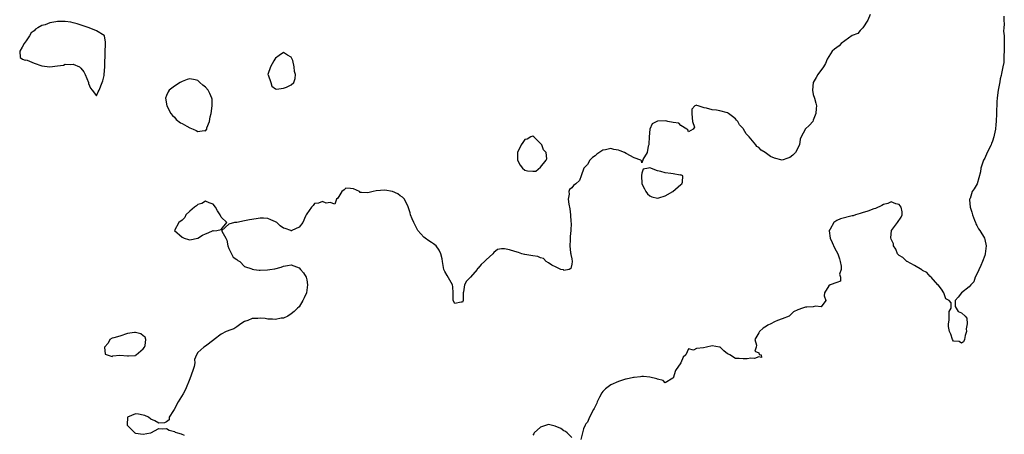
# Model space of a CAD drawing. Units: inches. Extents: x 2628000 to 2631000, y 1440000 to 1443000.
# Drawn here: x 2628733 to 2628986, y 1440423 to 1440529 of the extents above; entities that cross this region are included whole.
import ezdxf

# ---------------------------------------------------------------- set-up
doc = ezdxf.new("R2010")
doc.units = ezdxf.units.IN
doc.header["$MEASUREMENT"] = 0
doc.layers.add('LD26281440_2ft', color=156, linetype='Continuous')

msp = doc.modelspace()

# ---------------------------------------------------------------- linework, layer by layer
at = {"layer": 'LD26281440_2ft'}
for points, elevation in [([(2628951.57, 1440530.43), (2628950.99, 1440529), (2628949.69, 1440527), (2628949, 1440526.37), (2628948.39, 1440525.61), (2628947, 1440525.07), (2628946.97, 1440525.03), (2628944.15, 1440523), (2628943.6, 1440522.4), (2628943, 1440521.98), (2628942.47, 1440521.53), (2628941.81, 1440521), (2628940.53, 1440519), (2628940.15, 1440517.85), (2628939.61, 1440517), (2628938.2, 1440515), (2628937.77, 1440514.23), (2628937, 1440513.02), (2628936.78, 1440511), (2628937, 1440509.94), (2628937.28, 1440509), (2628937.66, 1440507.66), (2628937.79, 1440507), (2628937.73, 1440506.27), (2628937.67, 1440505), (2628937, 1440503.29), (2628936.84, 1440503), (2628935.99, 1440502.01), (2628934.94, 1440501), (2628934.9, 1440500.9), (2628933.85, 1440499), (2628933.59, 1440498.41), (2628933.44, 1440497), (2628932.47, 1440495), (2628931.72, 1440494.28), (2628931, 1440493.73), (2628930.49, 1440493.51), (2628929, 1440493.03), (2628927, 1440493.58), (2628926.02, 1440494.02), (2628925, 1440494.75), (2628924.67, 1440495), (2628923.61, 1440495.61), (2628923, 1440496.28), (2628922.54, 1440496.54), (2628922.24, 1440497), (2628921, 1440498.54), (2628920.52, 1440499), (2628919.79, 1440499.79), (2628919.09, 1440501), (2628919, 1440501.13), (2628918.08, 1440502.08), (2628917.64, 1440503), (2628917.31, 1440503.31), (2628917, 1440503.68), (2628916.23, 1440504.23), (2628915.25, 1440505), (2628915, 1440505.16), (2628913, 1440505.68), (2628912.15, 1440505.85), (2628911, 1440505.97), (2628909.57, 1440506.43), (2628909, 1440506.45), (2628907.45, 1440507), (2628907.1, 1440507.1), (2628907, 1440507.16), (2628906.62, 1440507), (2628905.83, 1440506.17), (2628905.82, 1440505), (2628905.89, 1440503.89), (2628906.03, 1440503), (2628906.47, 1440501.53), (2628906.2, 1440501), (2628905, 1440500.32), (2628904.82, 1440500.82), (2628904.51, 1440501), (2628903, 1440501.97), (2628902.52, 1440502.52), (2628901, 1440502.74), (2628899.65, 1440503), (2628899.13, 1440503.13), (2628897.07, 1440503.07), (2628897, 1440503.08), (2628895.6, 1440502.4), (2628895.03, 1440501), (2628894.86, 1440499), (2628894.82, 1440497.18), (2628894.78, 1440497), (2628894.6, 1440496.6), (2628894.33, 1440495), (2628893.25, 1440493.25), (2628893.23, 1440493), (2628893, 1440492.34), (2628892.88, 1440492.88), (2628892.73, 1440493), (2628891, 1440493.65), (2628889, 1440494.78), (2628888.53, 1440495), (2628887.42, 1440495.42), (2628887, 1440495.62), (2628885.8, 1440495.8), (2628885, 1440496.03), (2628883.7, 1440495.7), (2628883, 1440495.57), (2628881.46, 1440494.54), (2628881, 1440494.17), (2628880.31, 1440493.69), (2628879.64, 1440493), (2628879, 1440491.93), (2628878.1, 1440491), (2628877.45, 1440489), (2628877, 1440487.83), (2628876.09, 1440487), (2628875.47, 1440486.53), (2628875, 1440485.91), (2628874.46, 1440485.54), (2628874.25, 1440485), (2628874.32, 1440484.32), (2628874.07, 1440483), (2628874.22, 1440481.78), (2628874.5, 1440480.5), (2628874.72, 1440479), (2628874.8, 1440477.2), (2628874.84, 1440476.84), (2628874.73, 1440475), (2628874.57, 1440473.43), (2628874.56, 1440473), (2628874.6, 1440472.6), (2628874.53, 1440471), (2628874.72, 1440469.28), (2628874.78, 1440469), (2628874.79, 1440468.79), (2628875, 1440467.68), (2628875.1, 1440467), (2628875, 1440466.35), (2628874.78, 1440465.22), (2628874.35, 1440465), (2628873, 1440464.71), (2628872.84, 1440464.84), (2628872.21, 1440465), (2628871, 1440465.52), (2628869.91, 1440466.09), (2628869, 1440466.68), (2628868.4, 1440467), (2628867.73, 1440467.74), (2628867, 1440467.93), (2628866.26, 1440468.26), (2628865, 1440468.49), (2628863, 1440468.83), (2628862.84, 1440468.84), (2628862.21, 1440469), (2628861.32, 1440469.32), (2628860.38, 1440469.62), (2628859, 1440470.01), (2628857.73, 1440470.27), (2628857, 1440470.27), (2628855.94, 1440470.06), (2628855, 1440469.36), (2628854.72, 1440469), (2628853, 1440467.45), (2628852.6, 1440467), (2628851.78, 1440466.22), (2628851, 1440465.34), (2628850.82, 1440465.18), (2628850.71, 1440465), (2628849, 1440462.96), (2628848, 1440462), (2628847.5, 1440461), (2628847.23, 1440459.23), (2628847.16, 1440459), (2628847.14, 1440458.86), (2628847.12, 1440457), (2628847, 1440456.6), (2628846.59, 1440456.59), (2628845, 1440456.24), (2628844.59, 1440457), (2628844.55, 1440457.45), (2628844.59, 1440459), (2628844.5, 1440460.5), (2628844.39, 1440461), (2628843, 1440463.38), (2628842.44, 1440464.44), (2628842.21, 1440465), (2628841.8, 1440467), (2628841.71, 1440467.71), (2628841.44, 1440469), (2628841, 1440469.96), (2628840.21, 1440471), (2628839.55, 1440471.55), (2628839, 1440471.91), (2628838.3, 1440472.3), (2628837.35, 1440473), (2628837, 1440473.29), (2628835.47, 1440475), (2628835.29, 1440475.29), (2628835, 1440476.03), (2628834.45, 1440477), (2628834.01, 1440477.99), (2628833.62, 1440479), (2628833.52, 1440479.52), (2628833, 1440481.07), (2628832.03, 1440483), (2628831.55, 1440483.55), (2628831, 1440483.87), (2628830.36, 1440484.36), (2628828.98, 1440484.98), (2628827, 1440485.33), (2628824.83, 1440485.17), (2628824.01, 1440485), (2628822.66, 1440484.66), (2628821, 1440484.75), (2628820.7, 1440484.7), (2628820.49, 1440485), (2628819, 1440485.69), (2628818.25, 1440485.75), (2628817, 1440485.81), (2628816.58, 1440485.42), (2628815.97, 1440485), (2628815, 1440483.31), (2628814.64, 1440483), (2628814.23, 1440481.77), (2628813, 1440482.17), (2628811.98, 1440482.02), (2628811, 1440482.42), (2628810.02, 1440481.98), (2628809, 1440481.93), (2628808.62, 1440481.38), (2628808.24, 1440481), (2628807, 1440479.27), (2628806.87, 1440479), (2628806.65, 1440478.65), (2628805.95, 1440477), (2628805, 1440475.81), (2628803.17, 1440475), (2628803.07, 1440474.93), (2628803, 1440474.93), (2628802.86, 1440475), (2628801.46, 1440475.46), (2628801, 1440475.6), (2628800.16, 1440476.16), (2628799.34, 1440477), (2628799, 1440477.22), (2628797.73, 1440477.73), (2628797, 1440478.08), (2628795.85, 1440478.15), (2628795, 1440478.15), (2628794.03, 1440477.97), (2628792.29, 1440477.71), (2628791, 1440477.47), (2628789.05, 1440477.05), (2628788.93, 1440477.07), (2628788.44, 1440477), (2628787, 1440476.62), (2628785.18, 1440475), (2628785.17, 1440474.83), (2628786.24, 1440473), (2628786.46, 1440472.46), (2628786.76, 1440471), (2628787, 1440470.38), (2628788.11, 1440468.11), (2628789, 1440467.53), (2628789.28, 1440467.28), (2628789.78, 1440467), (2628791, 1440465.74), (2628792.9, 1440465.1), (2628793, 1440465.04), (2628793.42, 1440465), (2628794.76, 1440464.76), (2628795, 1440464.81), (2628796.9, 1440464.9), (2628797.49, 1440465), (2628798.83, 1440465.17), (2628800.43, 1440465.57), (2628801, 1440465.82), (2628802.03, 1440465.96), (2628803, 1440466.13), (2628805, 1440465.38), (2628805.36, 1440465), (2628806.11, 1440464.11), (2628806.83, 1440463), (2628807, 1440462.27), (2628807.18, 1440461), (2628807, 1440459.62), (2628806.88, 1440459), (2628806.35, 1440457.65), (2628806.02, 1440457), (2628805, 1440455.39), (2628804.63, 1440455), (2628803.79, 1440454.21), (2628803, 1440453.59), (2628802.1, 1440453), (2628801, 1440452.5), (2628800.45, 1440452.45), (2628799, 1440452.11), (2628798.23, 1440452.23), (2628797, 1440452.23), (2628796.33, 1440452.33), (2628795, 1440452.46), (2628794.4, 1440452.4), (2628793, 1440452.35), (2628791.9, 1440451.9), (2628791, 1440451.59), (2628790.05, 1440451), (2628789, 1440450.25), (2628788.25, 1440449.75), (2628787, 1440449.28), (2628786.79, 1440449.21), (2628786.31, 1440449), (2628785, 1440448.32), (2628783.19, 1440447), (2628783.1, 1440446.9), (2628781, 1440445.26), (2628780.57, 1440445), (2628779, 1440443.65), (2628778.65, 1440443), (2628778.18, 1440441.82), (2628778.22, 1440441), (2628778.05, 1440440.05), (2628777.73, 1440439), (2628777, 1440436.86), (2628775.89, 1440434.11), (2628775.25, 1440433), (2628774.01, 1440431), (2628772.96, 1440429.04), (2628772.77, 1440428.77), (2628771.69, 1440427), (2628771.68, 1440426.32), (2628771, 1440425.86), (2628770.45, 1440425.55), (2628769, 1440425.52), (2628767.95, 1440426.05), (2628767, 1440426.49), (2628766.4, 1440427), (2628765.43, 1440427.43), (2628765, 1440427.58), (2628763.76, 1440427.76), (2628763, 1440427.91), (2628761, 1440427.03), (2628760.98, 1440427), (2628760.92, 1440425.08), (2628760.93, 1440425), (2628761, 1440424.87), (2628761.91, 1440423.91), (2628762.83, 1440423), (2628763, 1440422.89), (2628765, 1440422.7), (2628766.9, 1440423), (2628767, 1440423.04), (2628769, 1440424.08), (2628770.05, 1440424.05), (2628771, 1440424.13), (2628771.68, 1440423.68), (2628773, 1440423.33), (2628773.22, 1440423.22), (2628773.82, 1440423), (2628774.78, 1440422.78), (2628775.56, 1440422.44)], 9694), ([(2628985.94, 1440530.06), (2628985.91, 1440529), (2628985.99, 1440527.99), (2628985.88, 1440527), (2628985.85, 1440526.15), (2628985.96, 1440525), (2628986.02, 1440524.02), (2628986.02, 1440521.98), (2628986.01, 1440521), (2628985.93, 1440519.93), (2628985.92, 1440519), (2628985.86, 1440518.14), (2628985.67, 1440517), (2628985.32, 1440515.32), (2628985.22, 1440514.78), (2628985, 1440513.93), (2628984.85, 1440513.15), (2628984.75, 1440512.75), (2628984.43, 1440511), (2628984.3, 1440509.7), (2628984.19, 1440509), (2628984.14, 1440508.14), (2628984.04, 1440505), (2628983.92, 1440503), (2628983.83, 1440502.17), (2628983.74, 1440501), (2628983.45, 1440499.45), (2628983.36, 1440499), (2628983, 1440497.96), (2628982.71, 1440497.29), (2628982.62, 1440497), (2628981.62, 1440495), (2628981, 1440493.55), (2628980.69, 1440493), (2628980.51, 1440492.51), (2628980.03, 1440491), (2628979.93, 1440490.07), (2628979.03, 1440486.97), (2628978.3, 1440485.7), (2628977.8, 1440485), (2628977.23, 1440483.23), (2628977.13, 1440483), (2628977.13, 1440482.87), (2628977.3, 1440481), (2628977.68, 1440479.68), (2628977.83, 1440479), (2628978.39, 1440477.61), (2628978.59, 1440477), (2628978.7, 1440476.7), (2628979, 1440476.3), (2628979.42, 1440475.42), (2628979.71, 1440475), (2628980.91, 1440473), (2628981, 1440472.68), (2628981.35, 1440471), (2628981.15, 1440469), (2628981, 1440468.52), (2628980.45, 1440467), (2628980.03, 1440465.97), (2628979, 1440463.78), (2628978.57, 1440463), (2628978.18, 1440461.82), (2628977.39, 1440461), (2628977, 1440460.5), (2628975, 1440458.99), (2628974.14, 1440457.86), (2628973.45, 1440457), (2628973.45, 1440455.45), (2628973.64, 1440455), (2628974.16, 1440454.16), (2628975, 1440453.86), (2628975.98, 1440453), (2628976.42, 1440452.42), (2628976.49, 1440451), (2628976.26, 1440449.74), (2628976.29, 1440449), (2628975.97, 1440447.97), (2628975.8, 1440447), (2628975.58, 1440446.42), (2628975, 1440446.03), (2628974.45, 1440446.45), (2628973, 1440446.59), (2628972.72, 1440447), (2628972.32, 1440448.32), (2628971.94, 1440449), (2628971.69, 1440450.31), (2628971.68, 1440451), (2628971.91, 1440451.91), (2628971.9, 1440453), (2628971.84, 1440454.16), (2628972.36, 1440455), (2628972.36, 1440456.36), (2628971.83, 1440457), (2628971, 1440457.43), (2628970.5, 1440459), (2628969.93, 1440459.93), (2628969.07, 1440461), (2628969, 1440461.06), (2628967.24, 1440463), (2628967.14, 1440463.14), (2628967, 1440463.19), (2628966.15, 1440464.15), (2628965, 1440464.71), (2628964.85, 1440464.85), (2628963, 1440465.99), (2628961.05, 1440467), (2628961.03, 1440467.03), (2628961, 1440467.03), (2628960, 1440468), (2628959, 1440468.58), (2628958.79, 1440468.79), (2628958.61, 1440469), (2628958.16, 1440470.16), (2628957.56, 1440471), (2628957.56, 1440471.56), (2628957, 1440472.77), (2628956.9, 1440473.1), (2628957.06, 1440474.94), (2628957.09, 1440475), (2628958.58, 1440477), (2628959.58, 1440478.42), (2628959.82, 1440479), (2628959.77, 1440479.77), (2628959.58, 1440481), (2628959, 1440481.63), (2628958.15, 1440481.85), (2628957, 1440482.35), (2628956.11, 1440481.89), (2628955, 1440481.69), (2628954.61, 1440481.39), (2628953, 1440480.66), (2628952.56, 1440480.56), (2628951, 1440479.93), (2628949.5, 1440479.5), (2628949, 1440479.32), (2628947.87, 1440479), (2628947.23, 1440478.77), (2628947, 1440478.73), (2628944, 1440478), (2628943, 1440477.53), (2628942.27, 1440477), (2628941.33, 1440475.33), (2628941.11, 1440475), (2628941.11, 1440474.89), (2628941.31, 1440473), (2628941.86, 1440471.86), (2628942.48, 1440470.48), (2628943.29, 1440469), (2628943.69, 1440467.69), (2628943.93, 1440467), (2628944.17, 1440465.83), (2628944.16, 1440465), (2628943.76, 1440463.76), (2628943.95, 1440463), (2628944.01, 1440461.99), (2628943, 1440461.6), (2628941.33, 1440461), (2628941, 1440460.74), (2628939.85, 1440459), (2628939.81, 1440458.19), (2628940.23, 1440457), (2628939, 1440455.33), (2628937.56, 1440455.56), (2628937, 1440455.37), (2628935.32, 1440455.32), (2628935, 1440455.29), (2628934.26, 1440455), (2628933, 1440454.63), (2628931.93, 1440454.07), (2628931, 1440453.15), (2628930.82, 1440453), (2628929, 1440452.31), (2628927.82, 1440451.82), (2628927, 1440451.51), (2628926.08, 1440451), (2628925.36, 1440450.64), (2628925, 1440450.38), (2628924.15, 1440449.85), (2628923.15, 1440449), (2628923, 1440448.71), (2628921.98, 1440447), (2628922.44, 1440445.56), (2628922.31, 1440445), (2628921.99, 1440443.99), (2628923, 1440443.55), (2628923.14, 1440443.14), (2628923.64, 1440443), (2628923.67, 1440442.33), (2628923, 1440442.49), (2628921.93, 1440442.07), (2628921, 1440442.19), (2628920.02, 1440441.98), (2628919, 1440442.01), (2628917.93, 1440442.07), (2628917, 1440442.08), (2628915.55, 1440443), (2628915.19, 1440443.19), (2628915, 1440443.31), (2628914.05, 1440444.05), (2628913.07, 1440445), (2628912.96, 1440445.04), (2628911, 1440445.31), (2628909.55, 1440445), (2628908.82, 1440444.82), (2628907, 1440444.64), (2628906.25, 1440444.25), (2628905, 1440444.54), (2628904.24, 1440443), (2628903.57, 1440442.43), (2628902.97, 1440441), (2628901.67, 1440439), (2628901, 1440437.08), (2628900.97, 1440437.03), (2628899, 1440435.83), (2628898.49, 1440436.49), (2628897, 1440436.77), (2628896.84, 1440436.84), (2628895, 1440437.3), (2628893.45, 1440437.45), (2628893, 1440437.44), (2628892.65, 1440437.35), (2628891, 1440437.26), (2628890.82, 1440437.18), (2628889, 1440436.8), (2628888.76, 1440436.76), (2628887, 1440436.2), (2628885, 1440435.31), (2628883.67, 1440434.33), (2628883, 1440433.6), (2628882.68, 1440433.32), (2628882.14, 1440432.14), (2628881.56, 1440431), (2628881.41, 1440430.59), (2628881, 1440429.73), (2628880.74, 1440429.26), (2628880.62, 1440429), (2628879.53, 1440427), (2628879, 1440425.78), (2628878.65, 1440425.35), (2628878.41, 1440425), (2628878.04, 1440424.04), (2628877.73, 1440423), (2628877.32, 1440421.32)], 9696), ([(2628875, 1440421.85), (2628873.84, 1440423), (2628873.38, 1440423.38), (2628873, 1440423.54), (2628872.16, 1440424.16), (2628870.76, 1440424.76), (2628869, 1440425.11), (2628867, 1440424.45), (2628865.39, 1440423), (2628865.23, 1440422.77), (2628865, 1440422.37)], 9696)]:
    msp.add_lwpolyline(points, dxfattribs=dict(at, elevation=elevation))
for points, elevation in [([(2628755.02, 1440515.02), (2628755.18, 1440517), (2628755.2, 1440518.8), (2628755.27, 1440519.27), (2628755.25, 1440521), (2628755.32, 1440522.68), (2628755.37, 1440523), (2628755.37, 1440523.37), (2628755.03, 1440525), (2628755, 1440525.03), (2628753, 1440526.22), (2628751.13, 1440527), (2628749.56, 1440527.56), (2628748.04, 1440528.04), (2628747, 1440528.33), (2628746.44, 1440528.44), (2628745, 1440528.69), (2628743, 1440528.69), (2628742.6, 1440528.6), (2628741, 1440528.34), (2628739.84, 1440527.84), (2628739, 1440527.59), (2628737.92, 1440527), (2628737.35, 1440526.65), (2628737, 1440526.28), (2628736.25, 1440525.75), (2628735.84, 1440525), (2628735, 1440523.7), (2628734.45, 1440523), (2628733.96, 1440522.04), (2628733.31, 1440521), (2628733.39, 1440519.39), (2628734.04, 1440519), (2628734.73, 1440518.73), (2628735, 1440518.81), (2628735.26, 1440518.74), (2628737, 1440517.96), (2628739, 1440517.3), (2628741, 1440517), (2628743, 1440517.23), (2628744.52, 1440517.48), (2628745, 1440517.69), (2628746.35, 1440517.65), (2628747, 1440517.69), (2628748.63, 1440517), (2628749, 1440516.71), (2628749.74, 1440515.74), (2628750.13, 1440515), (2628750.93, 1440513), (2628751, 1440512.72), (2628751.52, 1440511.52), (2628751.87, 1440511), (2628753, 1440509.53), (2628753.43, 1440510.57), (2628753.68, 1440511), (2628754.49, 1440513), (2628754.62, 1440513.38), (2628755, 1440514.82)], 9692), ([(2628803.82, 1440515.82), (2628803.74, 1440517), (2628803.37, 1440518.63), (2628803.24, 1440519), (2628803.14, 1440519.14), (2628803, 1440519.48), (2628802.02, 1440520.02), (2628801, 1440520.7), (2628799.93, 1440519.93), (2628799, 1440519.22), (2628798.83, 1440519), (2628798.52, 1440518.52), (2628797.66, 1440517), (2628797.02, 1440515), (2628797.05, 1440514.95), (2628797.73, 1440513), (2628798.04, 1440512.04), (2628799, 1440511.38), (2628799.25, 1440511.25), (2628801, 1440511.56), (2628801.76, 1440511.76), (2628803, 1440512.4), (2628803.64, 1440513), (2628804.01, 1440513.99), (2628804.08, 1440515)], 9692), ([(2628773, 1440512.01), (2628771.69, 1440511), (2628771.4, 1440510.6), (2628771, 1440509.62), (2628770.77, 1440509), (2628771.08, 1440507), (2628772.13, 1440505), (2628772.5, 1440504.5), (2628773, 1440504.04), (2628773.48, 1440503.48), (2628774.61, 1440502.61), (2628775, 1440502.43), (2628776.22, 1440501.78), (2628777, 1440501.33), (2628777.82, 1440501), (2628778.64, 1440500.64), (2628779, 1440500.44), (2628780.67, 1440500.67), (2628781, 1440500.55), (2628781.33, 1440501), (2628781.33, 1440501.33), (2628782.01, 1440503), (2628782.18, 1440504.18), (2628782.43, 1440505), (2628782.74, 1440507), (2628782.7, 1440508.7), (2628782.64, 1440509), (2628782.13, 1440510.13), (2628781.65, 1440511), (2628781, 1440511.81), (2628780.31, 1440512.31), (2628779.58, 1440513), (2628779, 1440513.46), (2628778.34, 1440513.66), (2628777, 1440513.94), (2628776.26, 1440513.74), (2628775, 1440513.28), (2628774.81, 1440513.19), (2628774.49, 1440513)], 9694), ([(2628867, 1440491.21), (2628868.46, 1440493), (2628868.6, 1440493.4), (2628868.41, 1440495), (2628867.72, 1440495.72), (2628867.29, 1440497), (2628867, 1440497.32), (2628865.25, 1440499), (2628865, 1440499.21), (2628864.5, 1440499), (2628863.54, 1440498.46), (2628863, 1440498.31), (2628862.42, 1440497.58), (2628861.99, 1440497), (2628861.05, 1440495), (2628861.09, 1440493.09), (2628861.11, 1440493), (2628861.72, 1440491.72), (2628862.4, 1440491), (2628863, 1440490.45), (2628863.68, 1440490.32), (2628865, 1440490.22), (2628865.79, 1440490.21)], 9694), ([(2628893.69, 1440485.69), (2628893.98, 1440485), (2628894.41, 1440484.41), (2628895, 1440483.87), (2628895.58, 1440483.58), (2628897, 1440483.26), (2628897.36, 1440483.36), (2628899, 1440483.9), (2628900.97, 1440485), (2628903, 1440486.82), (2628903.24, 1440487), (2628903.4, 1440487.4), (2628903.53, 1440489), (2628903, 1440489.26), (2628902.79, 1440489.21), (2628901, 1440489.56), (2628900.42, 1440489.58), (2628899, 1440489.79), (2628897.87, 1440490.13), (2628897, 1440490.28), (2628895.03, 1440491.03), (2628895, 1440491.1), (2628894.68, 1440491), (2628893.31, 1440490.69), (2628893, 1440489.69), (2628892.87, 1440489.13), (2628892.96, 1440487)], 9694), ([(2628781.65, 1440474.35), (2628783, 1440474.95), (2628783.08, 1440474.92), (2628783.88, 1440475), (2628785, 1440475.27), (2628786.45, 1440477), (2628785, 1440478.4), (2628784.78, 1440479), (2628784.04, 1440480.04), (2628783.56, 1440481), (2628783, 1440481.72), (2628781.94, 1440482.06), (2628781, 1440482.5), (2628780.06, 1440481.94), (2628779, 1440481.65), (2628778.66, 1440481.34), (2628778.19, 1440481), (2628777, 1440479.98), (2628775.93, 1440479), (2628775.65, 1440478.35), (2628775, 1440477.67), (2628774.16, 1440477), (2628773, 1440475), (2628775, 1440473.3), (2628775.48, 1440473), (2628776.63, 1440472.63), (2628777, 1440472.59), (2628779, 1440472.98), (2628780.2, 1440473.8), (2628781, 1440474.14)], 9694), ([(2628763.06, 1440442.94), (2628763.16, 1440443), (2628765, 1440444.58), (2628765.3, 1440445), (2628765.47, 1440445.47), (2628765.65, 1440447), (2628765.55, 1440447.55), (2628765, 1440447.94), (2628764.41, 1440448.41), (2628763, 1440448.76), (2628762.74, 1440448.74), (2628761, 1440448.48), (2628759, 1440447.81), (2628757.44, 1440447.44), (2628757, 1440447.29), (2628756.44, 1440447), (2628755.98, 1440446.02), (2628755.1, 1440445), (2628755.25, 1440443.25), (2628755.77, 1440443), (2628757, 1440442.65), (2628757.21, 1440442.79), (2628759.04, 1440442.96), (2628761, 1440442.75), (2628761.2, 1440442.8), (2628763, 1440442.91)], 9694)]:
    msp.add_lwpolyline(points, close=True, dxfattribs=dict(at, elevation=elevation))

doc.saveas('drawing.dxf')
